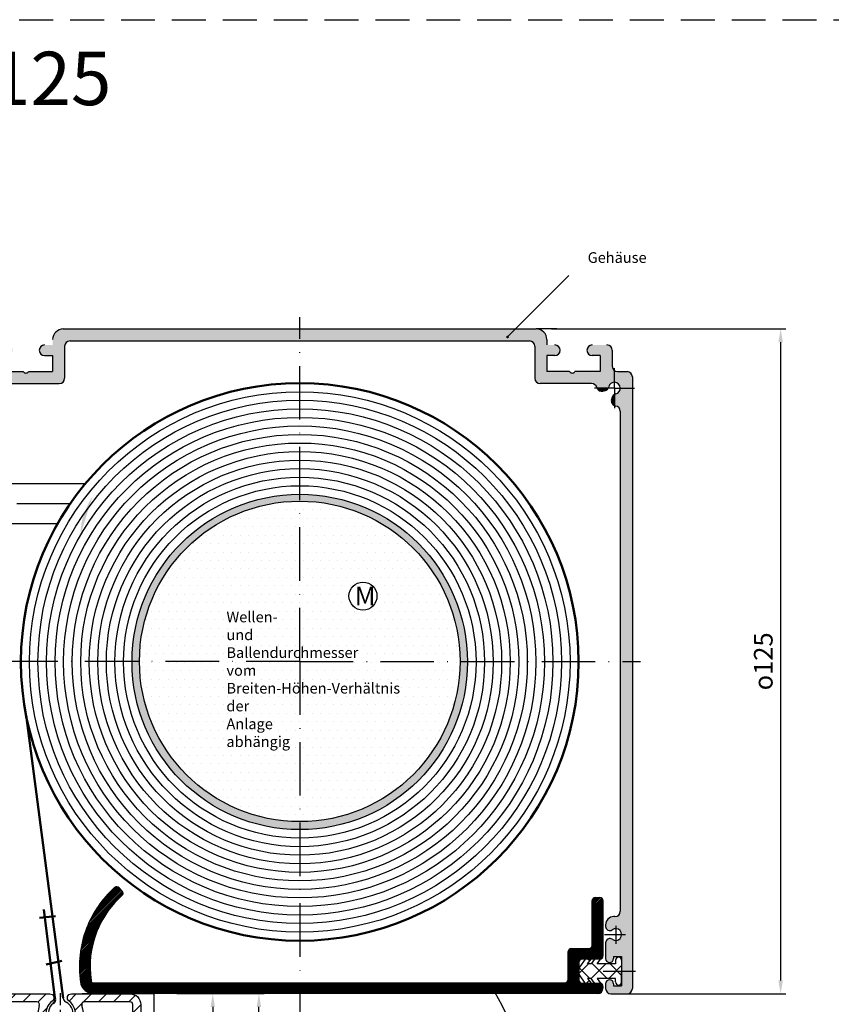
# Model space of a CAD drawing. Units: millimetres. Extents: x 368 to 824, y 663 to 1548.
# Drawn here: x 444 to 596, y 1068 to 1253 of the extents above; entities that cross this region are included whole.
import ezdxf

# ---------------------------------------------------------------- set-up
doc = ezdxf.new("R2010")
doc.units = ezdxf.units.MM
for name, pattern in [('AM_DIN_G_W050x2', [6.875, 4.75, -0.875, 0.375, -0.875]), ('AM_ISO08W050', [18, 12, -1.5, 3, -1.5]), ('GEN3', [6.25, 5, -1.25]), ('GEN7', [15, 10, -2.5, 0, -2.5]), ('GEN7A', [7.5, 5, -1.25, 0, -1.25]), ('HIDDEN', [9.524999999999995, 6.349999999999998, -3.174999999999998])]:
    doc.linetypes.add(name, pattern=pattern)
for name, color, linetype in [('002937-0', 7, 'Continuous'), ('002942-5', 3, 'Continuous'), ('002942-7', 4, 'GEN7'), ('010344-0', 7, 'Continuous'), ('010344-5', 3, 'Continuous'), ('010344-8', 1, 'Continuous'), ('01427J-0', 7, 'Continuous'), ('02616-7', 4, 'GEN7'), ('02937-0', 7, 'Continuous'), ('02943-0', 7, 'Continuous'), ('10146-0', 7, 'Continuous'), ('10147-0', 7, 'Continuous'), ('10147-7', 4, 'GEN7'), ('10147-7A', 4, 'GEN7A'), ('10213-3', 6, 'GEN3'), ('8', 1, 'Continuous')]:
    doc.layers.add(name, color=color, linetype=linetype)
for name, color, linetype, lineweight in [('AM_0', 7, 'Continuous', 50), ('AM_4', 3, 'Continuous', 25), ('AM_5', 3, 'Continuous', 25), ('AM_7', 4, 'AM_ISO08W050', 25), ('AM_8', 1, 'Continuous', 25)]:
    doc.layers.add(name, color=color, linetype=linetype, lineweight=lineweight)
doc.styles.get("Standard").update_dxf_attribs({"font": 'isocp.shx'})
doc.dimstyles.new('AM_DIN$0', dxfattribs={"dimtxt": 3.5, "dimasz": 2.5, "dimexe": 1, "dimexo": 1, "dimgap": 1.5, "dimtad": 1, "dimdsep": 46, "dimtxsty": 'Standard', "dimcen": 0, "dimclrd": 256, "dimclre": 256, "dimclrt": 2, "dimadec": 0, "dimazin": 2, "dimtp": 0.1, "dimtm": 0.1, "dimtfac": 0.71, "dimtdec": 3, "dimtmove": 0, "dimatfit": 3, "dimfxl": 1, "dimlwd": -1, "dimlwe": -1, "dimarcsym": 0})
doc.dimstyles.new('GEN-ISO', dxfattribs={"dimtxt": 3.5, "dimasz": 2.5, "dimexe": 2, "dimexo": 1, "dimgap": 1.5, "dimtad": 1, "dimdsep": 46, "dimtxsty": 'Standard', "dimcen": 2, "dimclrd": 256, "dimclre": 256, "dimclrt": 2, "dimadec": 0, "dimazin": 0, "dimtp": 0.1, "dimtm": 0.1, "dimtfac": 0.71, "dimtmove": 2, "dimatfit": 3, "dimfxl": 1, "dimtolj": 1, "dimarcsym": 0})
pattern_1 = [(0, (-4757.578536490174, -595.0053246309217), (0.79375, 1.587499999999999), [0, -1.587499999999999])]

# ---------------------------------------------------------------- blocks, each defined once
blk = doc.blocks.new('*D44')
at = {"layer": '002942-5', "lineweight": -2, "transparency": 16777216}
for p, q in [((543.3892783658607, 1194.609607616735), (587.3094293184549, 1194.609607616735)), ((586.3094293184549, 1192.109607616735), (586.3094293184549, 1072.609607616735)), ((556.0520700055747, 1070.109607616735), (587.3094293184549, 1070.109607616735))]:
    blk.add_line(p, q, dxfattribs=at)
at = {"layer": '002942-5', "transparency": 16777216}
for points in [[(585.8927626517884, 1192.109607616735), (586.7260959851217, 1192.109607616735), (586.3094293184549, 1194.609607616735)], [(585.8927626517884, 1072.609607616735), (586.7260959851217, 1072.609607616735), (586.3094293184549, 1070.109607616735)]]:
    blk.add_solid(points, dxfattribs=at)
at = {"layer": 'DEFPOINTS', "color": 0, "transparency": 16777216}
for p in [(543.3892783658607, 1194.609607616735), (556.0520700055747, 1070.109607616735), (586.3094293184549, 1070.109607616735)]:
    blk.add_point(p, dxfattribs=at)
at = {"layer": '002942-5', "color": 2, "transparency": 16777216, "insert": (583.059084830266, 1132.359607616735), "char_height": 3.5, "attachment_point": 5, "rotation": 90}
blk.add_mtext('\\A1;{\\Famgdt;o}125', dxfattribs=at)
blk = doc.blocks.new('*D45')
at = {"layer": '002942-5', "lineweight": -2, "transparency": 16777216}
for p, q in [((473.3020700055753, 1070.159434904656), (489.6562058302471, 1070.159434904656)), ((488.6562058302471, 975.1296880133217), (488.6562058302471, 1067.659434904656)), ((469.0520700055745, 972.6296880133217), (489.6562058302471, 972.6296880133217))]:
    blk.add_line(p, q, dxfattribs=at)
at = {"layer": '002942-5', "transparency": 16777216}
for points in [[(488.2395391635803, 1067.659434904656), (489.0728724969138, 1067.659434904656), (488.6562058302471, 1070.159434904656)], [(488.2395391635803, 975.1296880133217), (489.0728724969138, 975.1296880133217), (488.6562058302471, 972.6296880133217)]]:
    blk.add_solid(points, dxfattribs=at)
at = {"layer": 'DEFPOINTS', "color": 0, "transparency": 16777216}
for p in [(473.3020700055753, 1070.159434904656), (488.6562058302471, 1070.159434904656), (469.0520700055745, 972.6296880133217)]:
    blk.add_point(p, dxfattribs=at)
blk = doc.blocks.new('*S323131111110111810109')
at = {"layer": '002942-5'}
h = blk.add_hatch(color=256, dxfattribs=at)
edge = h.paths.add_edge_path(flags=0)
edge.add_arc((348.878199759882, 106.5893477694783), 0.6249999999999908, 0, 360)
for p in [(349.1721942344824, 106.0378115069312), (354.4496647168032, 96.13722970355445)]:
    blk.add_line(p, (350.5245688176442, 103.5007446992145), dxfattribs=at)
blk = doc.blocks.new('*X8')
at = {"color": 0}
for p, q in [((243.3876941557988, 100.2692816436416), (245.1727146418526, 102.0543021296953)), ((245.417598411096, 102.6203592889225), (245.0672060739064, 102.9707516261122)), ((245.7039660667339, 99.33286236111861), (248.4254058353107, 102.0543021296953)), ((248.6836555703278, 99.35430212969086), (245.8103227362203, 102.2276349637983)), ((248.9780970287643, 99.35430212969086), (251.3876509090551, 101.7638560099817)), ((251.3876509090551, 99.90299798442162), (249.2363467637814, 102.0543021296953)), ((245.4309643768696, 99.35430212969086), (243.4366512491262, 101.3486152574343)), ((244.8089563388893, 98.437852633274), (245.3112417416098, 98.9401380359945)), ((246.3474138732865, 98.43785263327403), (246.2915243814535, 98.493742125107)), ((251.0191461472953, 98.1426600547637), (251.34929298398, 98.47280689144851))]:
    blk.add_line(p, q, dxfattribs=at)
blk = doc.blocks.new('*D32')
at = {"layer": 'AM_5', "transparency": 16777216}
for p, q in [((484.8381630481469, 1070.159434904643), (479.0233834191275, 1070.159434904643)), ((480.0233834191275, 1067.659434904643), (480.0233834191275, 1029.640980650139)), ((453.0520700055738, 1027.140980650139), (481.0233834191275, 1027.140980650139))]:
    blk.add_line(p, q, dxfattribs=at)
for points in [[(479.6067167524608, 1067.659434904643), (480.4400500857942, 1067.659434904643), (480.0233834191275, 1070.159434904643)], [(479.6067167524608, 1029.640980650139), (480.4400500857942, 1029.640980650139), (480.0233834191275, 1027.140980650139)]]:
    blk.add_solid(points, dxfattribs=at)
at = {"layer": 'DEFPOINTS', "color": 0, "transparency": 16777216}
for p in [(485.8381630481471, 1070.159434904643), (452.0520700055739, 1027.140980650139), (480.0233834191275, 1027.140980650139)]:
    blk.add_point(p, dxfattribs=at)
at = {"layer": 'AM_5', "color": 2, "transparency": 16777216, "insert": (476.7733834191274, 1048.650207777391), "char_height": 3.5, "attachment_point": 5, "rotation": 90}
blk.add_mtext('ca. 50', dxfattribs=at)
blk = doc.blocks.new('fall')
h = blk.add_hatch()
h.set_pattern_fill('_USER', color=1, scale=2, angle=45, style=0, pattern_type=0)
h.set_pattern_definition([(45, (-576.8219352016195, -255.3542154363268), (-1.414213562373094, 1.414213562373094), [])])
h.paths.add_polyline_path([(12.96066031480768, 24.58211387695789, 0.7342378347435852), (12.53208888623612, 25.94760273194422), (1.532088886236123, 25.94760273194331, 0.4142135623730951), (-0.4679111137638757, 23.9476027319433), (-0.4679111137620568, 1.285575219372702, 0.3639702342661808), (1.184792530903905, -0.684040286651026), (11.73900912916451, -2.545033433167219, 0.0436609429087625), (11.82583321799848, -2.552629556661514), (12.33208888623721, -2.552629556660605, 0.414213562372829), (12.93208888623758, -1.952629556661149), (12.93208888623758, -1.652629556660969, 0.4142135623728287), (12.33208888623721, -1.052629556660604), (11.78208888623703, -1.052629556660575), (11.78208888623703, 0.4473704433393948), (17.28208888623703, 0.4473704433393948), (17.28208888623703, -1.052629556660575), (16.73208888623685, -1.052629556660604, 0.4142135623728287), (16.1320888862374, -1.652629556660514), (16.1320888862374, -1.952629556660241, 0.414213562372829), (16.73208888623685, -2.552629556660605), (17.23834455447559, -2.552629556660605, 0.0436609429087592), (17.32516864330955, -2.545033433167219), (27.87938524156743, -0.6840402866519355, 0.36397023426643), (29.53208888623704, 1.285575219372702), (29.53208888623612, 23.9476027319424, 0.4142135623730951), (27.53208888623613, 25.9476027319424), (16.53208888623612, 25.94760273194422, 0.7342378347434602), (16.10351745766479, 24.58211387695772, -3.186140661634333)])
h.paths.add_polyline_path([(10.53764216767376, 23.77683627686289, 1.427360350481519), (18.52653560479803, 23.77683627686216, -0.5204023242571953), (18.99647051286502, 24.4476027319424), (27.53208888624067, 24.4476027319424, -0.4142135623731699), (28.03208888624067, 23.94760273194228), (28.03208888623885, 16.57532140867713), (28.03208888623704, 1.285575219372702, -0.3639702342659629), (27.61891297506827, 0.7931713428669979), (19.36891297507088, -0.661526247981499, -0.4663076581575581), (18.78208888623703, -0.1691223714724686), (18.78208888623703, 1.447370443339394, 0.4142135623730951), (18.28208888623703, 1.947370443339394), (10.78208888623703, 1.947370443339394, 0.4142135623730951), (10.28208888623703, 1.447370443339394), (10.28208888623703, -0.1691223714724686, -0.466307658155074), (9.69526479740398, -0.6615262479781734), (1.44526479740534, 0.7931713428670549, -0.3639702342659323), (1.032088886238849, 1.285575219372702), (1.032088886236123, 3.575321408676216), (1.032088886234759, 23.94760273194416, -0.4142135623731449), (1.532088886234759, 24.44760273194422), (10.06770725960723, 24.44760273194422, -0.520402324256324)], flags=16)
for p, q in [((10.06770725960723, 24.44760273194422), (1.532088886234759, 24.44760273194422)), ((27.53208888624067, 24.4476027319424), (18.99647051286502, 24.4476027319424)), ((1.032088886234759, 23.94760273194416), (1.032088886238511, 1.2855752193731)), ((28.03208888623885, 16.57532140867713), (28.03208888624067, 23.94760273194228)), ((1.032088886234304, 20.14271661761902), (1.03208888623703, 16.57532140867622)), ((28.03208888623704, 1.285575219372702), (28.03208888623885, 16.57532140867713)), ((1.032088886236123, 3.575321408676216), (1.032088886238849, 1.285575219372702)), ((10.78208888623703, 1.947370443339394), (18.28208888623703, 1.947370443339394)), ((1.445264797405798, 0.7931713428669979), (3.032088886236123, 0.513371442367287)), ((1.44526479740534, 0.7931713428670549), (9.69526479740398, -0.6615262479781734)), ((10.28208888623703, -0.1691223714724686), (10.28208888623703, 1.447370443339394)), ((18.78208888623703, 1.447370443339394), (18.78208888623703, -0.1691223714724686)), ((19.36891297507088, -0.661526247981499), (27.61891297506827, 0.7931713428669979)), ((19.36891297507009, -0.6615262479781734), (25.03208888623794, 0.3370444616593602))]:
    blk.add_line(p, q)
blk.add_lwpolyline([(27.87938524156743, -0.6840402866519355), (17.32516864330955, -2.545033433167219, -0.0436609429087592), (17.23834455447559, -2.552629556660605), (16.73208888623685, -2.552629556660605, -0.4142135623728287), (16.1320888862374, -1.952629556660241), (16.1320888862374, -1.652629556660514, -0.4142135623728287), (16.73208888623685, -1.052629556660604), (17.28208888623703, -1.052629556660604), (17.28208888623703, 0.4473704433393948), (11.78208888623703, 0.4473704433393948), (11.78208888623703, -1.052629556660604), (12.33208888623721, -1.052629556660604, -0.4142135623728287), (12.93208888623758, -1.652629556660969), (12.93208888623758, -1.952629556661149, -0.4142135623728287), (12.33208888623721, -2.552629556660605), (11.82583321799848, -2.552629556661514, -0.0436609429087625), (11.73900912916451, -2.545033433167219), (1.184792530903905, -0.684040286651026, -0.3639702342661808), (-0.4679111137620568, 1.285575219372702), (-0.4679111137638757, 23.9476027319433, -0.4142135623730951), (1.532088886236123, 25.94760273194331), (12.53208888623612, 25.94760273194422, -0.7342378347435852), (12.96066031480768, 24.58211387695789, 3.186140661634615), (16.10351745766456, 24.58211387695789, -0.7342378347432984), (16.53208888623612, 25.94760273194422), (27.53208888623613, 25.9476027319424, -0.4142135623730951), (29.53208888623612, 23.9476027319424), (29.53208888623704, 1.285575219372702, -0.36397023426643)], format="xyb", close=True)
for centre, radius, start, end in [((1.532088886234759, 23.94760273194421), 0.5, 90, 180.0000000000098), ((10.06770725960723, 23.94760273194387), 0.5000000000004265, 340.0297052151736, 90), ((18.99647051286376, 23.94760273194286), 0.4999999999995455, 89.9999999998567, 199.9702947846784), ((27.53208888624067, 23.9476027319424), 0.5, 359.9999999999853, 90), ((14.53208888623578, 22.32532140867565), 4.249999999999879, 160.0297052151721, 19.97029478483774), ((10.78208888623703, 1.447370443339394), 0.5, 90, 180), ((18.28208888623703, 1.447370443339394), 0.5, 0, 90), ((1.53208888623885, 1.285575219373157), 0.5, 180.0000000000521, 260.0000000000477), ((27.5320888862359, 1.285575219374464), 0.5000000000011525, 279.9999999998462, 359.9999999997982), ((9.782088886237373, -0.1691223714724686), 0.4999999999995949, 260.0000000000017, 0), ((19.28208888623669, -0.1691223714724686), 0.4999999999996592, 180, 279.9999999999983)]:
    blk.add_arc(centre, radius, start, end)

msp = doc.modelspace()

# ---------------------------------------------------------------- hatches: boundary and pattern name
at = {"layer": '010344-8'}
h = msp.add_hatch(dxfattribs=at)
h.set_pattern_fill('_U', color=256, scale=0.2, angle=45, style=0, pattern_type=0)
h.set_pattern_definition([(45, (-4797.272060139827, -598.0955564927747), (-0.1414213562373095, 0.1414213562373095), [])])
edge = h.paths.add_edge_path()
edge.add_line((549.1520700055763, 1076.609607616739), (552.4520700055721, 1076.609607616739))
edge.add_arc((552.4520700055721, 1077.209607616739), 0.6000000000001366, 270, 359.9885265638117)
edge.add_line((553.0520699935424, 1077.209487467198), (553.0541425506256, 1087.559434904648))
edge.add_arc((552.4541425506254, 1087.559434904648), 0.6000000000003638, 4.34252e-11, 90)
edge.add_line((552.4541425506254, 1088.159434904648), (551.6541425506233, 1088.159434904648))
edge.add_arc((551.6541425506233, 1087.559434904648), 0.5999999999994543, 90, 179.9857783787029)
edge.add_line((551.0541425691065, 1087.559583833117), (551.0520700055698, 1079.209607616743))
edge.add_arc((550.4520700055693, 1079.209607616743), 0.6000000000003638, 270, 359.9999999999783, ccw=False)
edge.add_line((550.4520700055693, 1078.609607616742), (547.152070005569, 1078.609607616742))
edge.add_arc((547.152070005569, 1078.009607616742), 0.6000000000003638, 90, 179.9999999999565)
edge.add_line((546.552070005569, 1078.009607616742), (546.5520700055698, 1072.759434904645))
edge.add_arc((545.9520700055695, 1072.759434904645), 0.6000000000003638, -90, 0, ccw=False)
edge.add_line((545.9520700055695, 1072.159434904645), (457.7336344749341, 1072.159434904645))
edge.add_arc((457.7336344749348, 1072.659434904645), 0.5000000000004547, 188.2132107017872, 269.9999999998958, ccw=False)
edge.add_arc((475.0541425506254, 1075.159434904648), 18.00000000000304, 131.7976732244081, 188.2132107017445, ccw=False)
edge.add_arc((462.723851924665, 1088.951241641963), 0.499999999999999, 311.7976732244244, 401.4096221092795)
edge.add_line((463.0988519246648, 1089.281960555847), (462.5041425506217, 1089.956297601307))
edge.add_arc((462.0541425506218, 1089.559434904647), 0.6000000000002444, 41.40962210932356, 132.0750220509148)
edge.add_arc((475.0541425506254, 1075.159434904648), 20.00000000000291, 132.0750220508555, 188.2132107017476)
edge.add_arc((457.7336344749348, 1072.659434904645), 2.500000000000627, 188.2132107017526, 269.9999999999791)
edge.add_line((457.733634474934, 1070.159434904645), (552.0541425506256, 1070.159434904645))
edge.add_arc((552.0541425506256, 1071.159434904646), 1, 270, 360)
edge.add_line((553.0541425506256, 1071.159434904646), (553.0520700055725, 1071.509607616735))
edge.add_arc((552.4520700055721, 1071.509607616735), 0.6000000000003638, 4.34252e-11, 90)
edge.add_line((552.4520700055721, 1072.109607616735), (549.152070005573, 1072.109607616735))
edge.add_arc((549.152070005573, 1072.709607616735), 0.6000000000003638, 180.0000000000217, 270, ccw=False)
edge.add_line((548.5520700055725, 1072.709607616735), (548.5520700055725, 1076.009607616739))
edge.add_arc((549.152070005573, 1076.009607616738), 0.6000000000003638, 89.99999999965257, 179.9999999999566, ccw=False)
at = {"layer": 'AM_5'}
h = msp.add_hatch(color=256, dxfattribs=at)
edge = h.paths.add_edge_path(flags=0)
edge.add_arc((535.1941136258484, 1193.09962491574), 0.2678571428571421, 0, 360)
at = {"layer": 'AM_8'}
h = msp.add_hatch(color=256, dxfattribs=at)
edge = h.paths.add_edge_path()
edge.add_line((464.0520700055743, 1194.609607616735), (452.0520700055745, 1194.609607616735))
edge.add_arc((452.0520700055745, 1192.609607616735), 2, 90, 180)
edge.add_line((450.0520700055743, 1192.609607616735), (450.0520700055743, 1191.609607616735))
edge.add_line((450.0520700055743, 1191.609607616735), (448.5520700055745, 1191.609607616735))
edge.add_arc((448.5520700055745, 1190.609607616734), 1, 90, 270)
edge.add_line((448.5520700055745, 1189.609607616735), (450.0520700055743, 1189.609607616735))
edge.add_line((450.0520700055743, 1189.609607616735), (450.0520700055743, 1186.609607616735))
edge.add_line((450.0520700055743, 1186.609607616735), (445.5520700055743, 1186.609607616735))
edge.add_arc((445.0520700055744, 1186.941270095771), 0.5999999999998754, 269.99999999998374, 326.44269023806777, ccw=False)
edge.add_line((445.0520700055744, 1186.341270095772), (445.0520700055744, 1184.359607616735))
edge.add_line((445.0520700055744, 1184.359607616735), (451.3020700055744, 1184.359607616735))
edge.add_arc((451.3020700055744, 1185.359607616734), 1, 270, 360)
edge.add_line((452.3020700055743, 1185.359607616734), (452.3020700055753, 1191.359607616734))
edge.add_arc((453.3020700055751, 1191.359607616734), 0.9999999999998864, 89.99999999999352, 179.9999999999935, ccw=False)
edge.add_line((453.3020700055751, 1192.359607616735), (464.0520700055743, 1192.359607616735))
edge.add_line((464.0520700055743, 1192.359607616735), (464.0520700055743, 1194.609607616735))
msp.add_hatch(color=256, dxfattribs=at).paths.add_polyline_path([(496.3020700055745, 1194.609607616735), (464.0520700055743, 1194.609607616735), (464.0520700055743, 1192.359607616735), (496.3020700055745, 1192.359607616735)])
h = msp.add_hatch(color=256, dxfattribs=at)
edge = h.paths.add_edge_path()
edge.add_line((540.3020700055743, 1191.359607616734), (540.3020700055743, 1185.359607616736))
edge.add_arc((541.3020700055745, 1185.359607616736), 1, 180, 270)
edge.add_line((541.3020700055745, 1184.359607616735), (544.8020700065221, 1184.359607616735))
edge.add_line((544.8020700065221, 1184.359607616735), (544.8020700065221, 1186.609607616735))
edge.add_line((544.8020700065221, 1186.609607616735), (542.5520700055747, 1186.609607616735))
edge.add_line((542.5520700055743, 1186.609607616735), (542.5520700055743, 1189.609607616735))
edge.add_line((542.5520700055743, 1189.609607616735), (544.0520700055743, 1189.609607616735))
edge.add_arc((544.0520700055743, 1190.609607616734), 1, 270, 302.3942656770961)
edge.add_arc((547.5520700055799, 1185.618478855529), 5.097287143309615, 124.5209974757837, 125.5586733313001, ccw=False)
edge.add_arc((544.0520700055743, 1190.609607616734), 0.9999999999999971, 307.6854051299887, 450)
edge.add_line((544.0520700055743, 1191.609607616735), (542.5520700055743, 1191.609607616735))
edge.add_line((542.5520700055743, 1191.609607616735), (542.5520700055754, 1192.609607616735))
edge.add_arc((540.552070005575, 1192.609607616735), 2, 0, 90)
edge.add_line((540.552070005575, 1194.609607616735), (496.3020700055745, 1194.609607616735))
edge.add_line((496.3020700055745, 1194.609607616735), (496.3020700055745, 1192.359607616735))
edge.add_line((496.3020700055745, 1192.359607616735), (539.3020700055743, 1192.359607616735))
edge.add_arc((539.3020700055743, 1191.359607616734), 0.9999999999998864, 6.480149750132114e-12, 90.00000000000648, ccw=False)
h = msp.add_hatch(color=256, dxfattribs=at)
edge = h.paths.add_edge_path()
edge.add_line((438.5717340033424, 1183.509607616735), (440.6661226446212, 1183.509607616735))
edge.add_arc((439.752070005575, 1183.915203194932), 1.000000000000001, 336.0715454818191, 343.8711862478577)
edge.add_arc((441.6733491506989, 1183.359607616736), 0.999999999999868, 90.00000000001302, 163.8711862478844, ccw=False)
edge.add_line((441.6733491506986, 1184.359607616735), (445.0520700055744, 1184.359607616735))
edge.add_line((445.0520700055744, 1184.359607616735), (445.0520700055744, 1186.341270095772))
edge.add_arc((445.0520700055744, 1186.941270095771), 0.6000000000001648, 213.5573097619391, 269.9999999999946, ccw=False)
edge.add_line((444.5520700055745, 1186.609607616735), (440.0520700055745, 1186.609607616735))
edge.add_line((440.0520700055745, 1186.609607616735), (440.0520700055745, 1189.609607616735))
edge.add_line((440.0520700055745, 1189.609607616735), (441.5520700055743, 1189.609607616735))
edge.add_arc((441.5520700055743, 1190.609607616734), 1, 270, 450)
edge.add_line((441.5520700055743, 1191.609607616735), (438.8020700055744, 1191.609607616735))
edge.add_arc((438.8020700055744, 1190.609607616734), 1, 90, 180)
edge.add_line((437.8020700055745, 1190.609607616734), (437.8020700055745, 1187.609607616735))
edge.add_arc((436.8020700055743, 1187.609607616735), 1, 306.8698976458701, 359.999999999987, ccw=False)
edge.add_line((437.4020700055746, 1186.809607616736), (437.4020700055746, 1184.609607616735))
edge.add_arc((437.4020700055746, 1183.509607616735), 1.099999999999994, 13.436890148843304, 90.00000000000301, ccw=False)
edge.add_arc((439.4445855813268, 1183.997593398097), 1.000000000000271, 193.4368901489481, 209.2082785886658)
h = msp.add_hatch(color=256, dxfattribs=at)
edge = h.paths.add_edge_path()
edge.add_line((549.802070006522, 1186.609607616735), (549.802070006522, 1184.359607616735))
edge.add_line((549.802070006522, 1184.359607616735), (550.9307908604511, 1184.359607616735))
edge.add_arc((550.9307908604511, 1183.359607616734), 1, 16.128813752124188, 90.00000000000318, ccw=False)
edge.add_arc((552.852070005574, 1183.915203194936), 1.000000000000287, 196.128813752363, 203.9284545184105)
edge.add_line((551.9380173665296, 1183.509607616735), (554.0324060078074, 1183.509607616735))
edge.add_arc((553.1595544298218, 1183.997593398095), 1.000000000000009, 330.7917214114342, 346.5631098511555)
edge.add_arc((555.2020700055747, 1183.509607616735), 1.100000000000205, 89.99999999998232, 166.5631098511386, ccw=False)
edge.add_line((555.2020700055749, 1184.609607616735), (555.2020700055749, 1186.809607616735))
edge.add_arc((555.8020700055744, 1187.609607616735), 1, 180, 233.13010235419512, ccw=False)
edge.add_line((554.8020700055741, 1187.609607616735), (554.8020700055741, 1190.609607616734))
edge.add_arc((553.8020700055745, 1190.609607616734), 1, 0, 90)
edge.add_line((553.8020700055745, 1191.609607616735), (551.0520700055743, 1191.609607616735))
edge.add_arc((551.0520700055743, 1190.609607616734), 1, 90, 232.3145948634591)
edge.add_arc((547.5520700055795, 1185.618478855529), 5.097287143309532, 54.44132666748112, 55.47900252559998, ccw=False)
edge.add_arc((551.0520700055743, 1190.609607616734), 0.9999999999999948, 237.6057343296306, 270)
edge.add_line((551.0520700055743, 1189.609607616735), (552.5520700055743, 1189.609607616735))
edge.add_line((552.5520700055743, 1189.609607616735), (552.5520700055743, 1186.609607616735))
edge.add_line((552.5520700055743, 1186.609607616735), (549.802070006522, 1186.609607616735))
h = msp.add_hatch(color=256, dxfattribs=at)
edge = h.paths.add_edge_path()
edge.add_line((549.802070006522, 1186.609607616735), (547.8020700058115, 1186.609607616735))
edge.add_arc((547.3020700055744, 1186.941270095413), 0.599999999999986, 213.5573097619233, 326.44269027901055, ccw=False)
edge.add_line((546.8020700055745, 1186.609607616379), (544.8020700065221, 1186.609607616735))
edge.add_line((544.8020700065221, 1186.609607616735), (544.8020700065221, 1184.359607616735))
edge.add_line((544.8020700065221, 1184.359607616735), (549.802070006522, 1184.359607616735))
edge.add_line((549.802070006522, 1184.359607616735), (549.802070006522, 1186.609607616735))
h = msp.add_hatch(color=256, dxfattribs=at)
edge = h.paths.add_edge_path()
edge.add_line((558.5520700055743, 1183.509607616735), (558.5520700055743, 1185.609607616735))
edge.add_arc((557.5520700055744, 1185.609607616735), 1, 0, 90)
edge.add_line((557.5520700055744, 1186.609607616735), (555.8020700055744, 1186.609607616735))
edge.add_arc((555.8020700055748, 1187.609607616735), 1.000000000000113, 233.1301023541755, 269.99999999998045, ccw=False)
edge.add_line((555.2020700055749, 1186.809607616735), (555.2020700055749, 1184.609607616735))
edge.add_arc((555.2020700055749, 1183.509607616735), 1.099999999999994, 0, 90, ccw=False)
edge.add_line((556.3020700055748, 1183.509607616735), (558.5520700055743, 1183.509607616735))
h = msp.add_hatch(color=256, dxfattribs=at)
edge = h.paths.add_edge_path()
edge.add_arc((436.9964744273781, 1181.159607616736), 0.9999999999999662, 278.7890975085474, 293.9284545181479)
edge.add_line((437.4020700055746, 1180.245554977689), (437.4020700055746, 1182.339943618967))
edge.add_arc((436.9140842242152, 1181.467092040982), 1.000000000000005, 60.79172141140786, 76.56310985113025)
edge.add_arc((437.402070005575, 1183.509607616734), 1.10000000000054, 179.9999999999675, 256.56310985112907, ccw=False)
edge.add_line((436.3020700055746, 1183.509607616735), (434.0520700081553, 1183.509607616735))
edge.add_line((434.0520700081553, 1183.509607616735), (434.0520700081552, 1132.359607616735))
edge.add_line((434.0520700081552, 1132.359607616735), (436.3020700055748, 1132.359607616735))
edge.add_line((436.3020700055748, 1132.359607616735), (436.3020700055743, 1179.183092667997))
edge.add_arc((437.3020700055745, 1179.183092667997), 1, 98.78909750856019, 180, ccw=False)
edge = h.paths.add_edge_path()
edge.add_arc((468.2194977633638, 1155.902669329484), 12.963, 145.5693472714346, 179.0463597224078)
h = msp.add_hatch(color=256, dxfattribs=at)
edge = h.paths.add_edge_path()
edge.add_line((553.110889050678, 1182.949277368643), (553.4183734749245, 1183.031667571806))
edge.add_arc((553.1595544298218, 1183.997593398095), 1.000000000000001, 284.9999999999944, 330.791721411437)
edge.add_line((554.0324060078074, 1183.509607616735), (551.9380173665296, 1183.509607616735))
edge.add_arc((552.8520700055755, 1183.915203194932), 0.9999999999999792, 203.9284545181618, 284.9999999999944)
h = msp.add_hatch(color=256, dxfattribs=at)
edge = h.paths.add_edge_path()
edge.add_arc((555.6900557869335, 1181.467092040982), 1.000000000000007, 119.2082785885323, 165.0000000000055)
edge.add_line((554.7241299606443, 1181.725911086084), (554.6417397574826, 1181.418426661839))
edge.add_arc((555.6076655837718, 1181.159607616735), 1.000000000000001, 165.0000000000055, 246.0715454818389)
edge.add_line((555.2020700055749, 1180.245554977689), (555.2020700055749, 1182.339943618967))
h = msp.add_hatch(color=256, dxfattribs=at)
edge = h.paths.add_edge_path()
edge.add_line((558.5520700055743, 1132.359607616735), (558.5520700055743, 1183.509607616735))
edge.add_line((558.5520700055743, 1183.509607616735), (556.3020700055748, 1183.509607616735))
edge.add_arc((555.2020700055749, 1183.509607616735), 1.099999999999965, -76.56310985118608, 0, ccw=False)
edge.add_arc((555.6900557869361, 1181.467092040983), 1.000000000000405, 103.4368901490082, 119.208278588699)
edge.add_line((555.2020700055749, 1182.339943618967), (555.2020700055749, 1180.245554977689))
edge.add_arc((555.6076655837718, 1181.159607616735), 1.000000000000005, 246.0715454818389, 261.2109024914398)
edge.add_arc((555.3020700055744, 1179.183092667997), 1.000000000000035, -3.183231456205249e-12, 81.21090249138422, ccw=False)
edge.add_line((556.3020700055743, 1179.183092667997), (556.3020700055747, 1132.359607616735))
edge.add_line((556.3020700055748, 1132.359607616735), (558.5520700055743, 1132.359607616735))
h = msp.add_hatch(color=256, dxfattribs=at)
edge = h.paths.add_edge_path()
edge.add_arc((496.3020700055745, 1132.250352500207), 31.39074488347171, 90, 270)
edge.add_line((496.3020700055745, 1100.859607616735), (496.3020700055745, 1102.359607616735))
edge.add_arc((496.3020700055745, 1132.359607616735), 30, 90, 270, ccw=False)
edge.add_line((496.3020700055745, 1162.359607616735), (496.3020700055745, 1163.641097383679))
h = msp.add_hatch(color=256, dxfattribs=at)
edge = h.paths.add_edge_path()
edge.add_arc((496.3020700055745, 1132.250352500207), 31.39074488347171, 270, 450)
edge.add_line((496.3020700055745, 1163.641097383679), (496.3020700055745, 1162.359607616735))
edge.add_arc((496.3020700055745, 1132.359607616735), 30, -90, 90, ccw=False)
edge.add_line((496.3020700055745, 1102.359607616735), (496.3020700055745, 1100.859607616735))
h = msp.add_hatch(dxfattribs=at)
h.set_pattern_fill('DOTS', color=256, style=0)
h.set_pattern_definition(pattern_1)
edge = h.paths.add_edge_path()
edge.add_arc((496.3020700055745, 1132.359607616735), 30, 90, 180)
edge.add_line((466.3020700055745, 1132.359607616735), (496.3020700055745, 1132.359607616735))
edge.add_line((496.3020700055745, 1132.359607616735), (496.3020700055745, 1162.359607616735))
h = msp.add_hatch(dxfattribs=at)
h.set_pattern_fill('DOTS', color=256, style=0)
h.set_pattern_definition(pattern_1)
edge = h.paths.add_edge_path()
edge.add_arc((508.1311458772293, 1144.579599052717), 2.620050938115126, 0, 360)
edge = h.paths.add_edge_path()
edge.add_line((496.3020700055745, 1162.359607616735), (496.3020700055745, 1102.359607616735))
edge.add_arc((496.3020700055745, 1132.359607616735), 30, 270, 450)
h = msp.add_hatch(dxfattribs=at)
h.set_pattern_fill('DOTS', color=256, style=0)
h.set_pattern_definition(pattern_1)
edge = h.paths.add_edge_path()
edge.add_arc((496.3020700055742, 1132.359607616735), 29.9999999999999, 179.9999999999998, 270.0000000000002, ccw=False)
edge.add_line((466.3020700055745, 1132.359607616735), (496.3020700055745, 1132.359607616735))
edge.add_line((496.3020700055745, 1132.359607616735), (496.3020700055745, 1102.359607616735))
h.paths.add_polyline_path([(494.4390575757839, 1111.003411083308), (493.4976661469315, 1111.027225724466), (493.5786570027811, 1111.229594309441), (494.0772272629091, 1111.380913915113)], flags=16)
h = msp.add_hatch(color=256, dxfattribs=at)
edge = h.paths.add_edge_path()
edge.add_line((553.9874881539831, 1080.36403089047), (553.9270700055745, 1080.329148456222))
edge.add_arc((554.3020700055743, 1079.679629403383), 0.7500000000000654, 120.0000000000021, 180.0000000000108)
edge.add_line((553.5520700055744, 1079.679629403383), (553.5520700055744, 1076.709607616735))
edge.add_arc((554.3020700055743, 1076.709607616735), 0.75, 180, 360)
edge.add_line((555.0520700055743, 1076.709607616735), (555.0520700055743, 1077.109607616735))
edge.add_line((555.0520700055743, 1077.109607616735), (556.5520700055743, 1077.109607616735))
edge.add_line((556.5520700055743, 1077.109607616735), (556.5520700055743, 1074.359607616734))
edge.add_line((556.5520700055743, 1074.359607616734), (558.5520700055743, 1074.359607616734))
edge.add_line((558.5520700055743, 1074.359607616734), (558.5520700055743, 1132.359607616735))
edge.add_line((558.5520700055743, 1132.359607616735), (556.3020700055743, 1132.359607616735))
edge.add_line((556.3020700055743, 1132.359607616735), (556.3020700055753, 1085.559607616735))
edge.add_arc((555.3020700055748, 1085.559607616735), 1, -90, 0, ccw=False)
edge.add_line((555.3020700055748, 1084.559607616735), (555.0520700055754, 1084.559607616735))
edge.add_arc((555.0520700055754, 1083.059607616735), 1.5, 90, 180)
edge.add_line((553.5520700055748, 1083.059607616735), (553.5520700055748, 1082.739585830089))
edge.add_arc((554.302070005575, 1082.739585830089), 0.75, 180, 240)
edge.add_line((553.927070005575, 1082.090066777249), (553.9874881539831, 1082.055184343003))
edge.add_arc((554.3624881539831, 1082.70470339584), 0.7500000000001033, 240.0000000000146, 306.0834655781928)
edge.add_arc((555.452070005575, 1081.209607616738), 1.100000000002159, -126.08346557810302, 126.08346557830811, ccw=False)
edge.add_arc((554.3624881539869, 1079.714511837631), 0.7500000000021491, 53.91653442200911, 120.0000000002551)
h = msp.add_hatch(color=256, dxfattribs=at)
edge = h.paths.add_edge_path()
edge.add_line((558.5520700055743, 1071.109607616735), (558.5520700055743, 1074.359607616734))
edge.add_line((558.5520700055743, 1074.359607616734), (556.5520700055743, 1074.359607616734))
edge.add_line((556.5520700055743, 1074.359607616734), (556.5520700055743, 1071.609607616735))
edge.add_line((556.5520700055743, 1071.609607616735), (555.0520700055743, 1071.609607616735))
edge.add_line((555.0520700055743, 1071.609607616735), (555.0520700055743, 1072.009607616736))
edge.add_arc((554.3020700055743, 1072.009607616736), 0.75, 0, 180)
edge.add_line((553.5520700055744, 1072.009607616736), (553.5520700055744, 1071.109607616735))
edge.add_arc((554.5520700055748, 1071.109607616737), 1.000000000000454, 180.000000000026, 270.000000000026)
edge.add_line((554.5520700055753, 1070.109607616735), (557.5520700055744, 1070.109607616735))
edge.add_arc((557.5520700055744, 1071.109607616735), 1, 270, 360)

# ---------------------------------------------------------------- linework, layer by layer
at = {"linetype": 'HIDDEN'}
msp.add_line((367.5972666542294, 1252.505251451129), (823.9810380089, 1252.505251451129), dxfattribs=at)
for p, q in [((453.3020700055751, 1192.359607616735), (494.0667722555748, 1192.359607616735)), ((483.8020700055745, 1192.359607616735), (539.3020700055743, 1192.359607616735)), ((556.3020700055743, 1179.183092667997), (556.3020700055753, 1085.559607616735)), ((456.1812788198868, 1165.629926585658), (439.3020700055747, 1165.629926585658)), ((450.9796528519435, 1158.129926585649), (439.3020700055755, 1158.129926585651)), ((462.5041425506217, 1089.956297601307), (463.0988519246648, 1089.281960555847)), ((551.6541425506233, 1088.159434904648), (552.4541425506254, 1088.159434904648)), ((551.0520700055698, 1079.209607616743), (551.0541425691065, 1087.559583833117)), ((553.0541425506256, 1087.559434904648), (553.0520699935424, 1077.209487467198)), ((547.152070005569, 1078.609607616742), (550.4520700055693, 1078.609607616742)), ((546.5520700055698, 1072.759434904645), (546.552070005569, 1078.009607616742)), ((548.5520700055725, 1076.009607616739), (548.5520700055725, 1072.709607616735)), ((549.7286677335563, 1076.626057113152), (548.6424939834282, 1075.074840236932)), ((552.4520700055721, 1076.609607616739), (549.1520700055763, 1076.609607616739)), ((550.1856600176673, 1075.709607616735), (550.8273648634472, 1076.626057113152)), ((550.8533728756815, 1075.709607616735), (550.1856600176673, 1075.709607616735)), ((551.4950777214611, 1076.626057113152), (550.8533728756815, 1075.709607616735)), ((551.9520700055721, 1075.709607616735), (552.5937748513521, 1076.626057113152)), ((555.402070005573, 1075.709607616735), (551.9520700055721, 1075.709607616735)), ((555.402070005573, 1076.384607616735), (555.402070005573, 1075.709607616735)), ((556.5520700055743, 1076.384607616735), (556.5520700055743, 1074.359607616734)), ((556.5520700055743, 1076.084607616735), (556.5520700055743, 1074.359607616734)), ((548.5520700055725, 1073.931163214711), (548.5520700055725, 1074.788052018756)), ((549.7171496721623, 1072.109607616735), (548.6424939834282, 1073.644374996536)), ((550.1856600176673, 1073.009607616731), (550.8158468020524, 1072.109607616735)), ((550.8533728756815, 1073.009607616731), (550.1856600176673, 1073.009607616731)), ((551.4835596600662, 1072.109607616735), (550.8533728756815, 1073.009607616731)), ((551.9520700055721, 1073.009607616731), (552.5937748513521, 1072.093158120314)), ((555.402070005573, 1073.009607616731), (551.9520700055721, 1073.009607616731)), ((555.402070005573, 1072.334607616731), (555.402070005573, 1073.009607616731)), ((556.5520700055743, 1072.334607616731), (556.5520700055743, 1074.359607616734)), ((556.5520700055743, 1072.634607616731), (556.5520700055743, 1074.359607616734)), ((457.733634474934, 1072.159434904645), (475.3020700055745, 1072.159434904645)), ((475.3020700055745, 1072.159434904645), (509.3020700055733, 1072.159434904645)), ((509.3020700055737, 1072.159434904645), (517.3020700055741, 1072.159434904645)), ((517.3020700055741, 1072.159434904645), (545.9520700055695, 1072.159434904645)), ((549.152070005573, 1072.109607616735), (552.4520700055721, 1072.109607616735)), ((552.5937748513521, 1072.093158120314), (552.5916006823883, 1072.093158120314)), ((553.0520700055725, 1071.509607616735), (553.0541425506256, 1071.159434904646)), ((455.6088140706359, 1070.109607616735), (459.0520700055751, 1070.109607616735)), ((469.0520700055745, 1070.109607616735), (455.6088140706359, 1070.109607616735)), ((552.0541425506256, 1070.159434904645), (457.733634474934, 1070.159434904645))]:
    msp.add_line(p, q)
for centre, radius in [((496.3020700055745, 1132.250352500207), 31.39074488347171), ((496.3020700055745, 1132.359607616735), 30)]:
    msp.add_circle(centre, radius)
for centre, radius, start, end in [((475.0541425506254, 1075.159434904648), 20.00000000000296, 132.0750220508519, 158.8992736330827), ((462.0541425506218, 1089.559434904647), 0.6000000000012454, 41.40962210932978, 132.0750220509119), ((475.0541425506254, 1075.159434904648), 18.00000000000299, 131.7976732244152, 156.4212216834806), ((462.723851924665, 1088.951241641963), 0.5000000000000667, 311.7976732244244, 41.40962210927893), ((551.6541425506233, 1087.559434904648), 0.5999999999997772, 90, 179.9857783787073), ((552.4541425506254, 1087.559434904648), 0.6000000000001366, 2.60551e-11, 90), ((475.0541425506254, 1075.159434904648), 20.00000000000296, 158.8992736330827, 188.2132107017495), ((475.0541425506254, 1075.159434904648), 18.00000000000299, 156.4212216834806, 158.8992736330682), ((475.0541425506254, 1075.159434904648), 18.00000000000299, 158.8992736330682, 188.2132107017495), ((547.152070005569, 1078.009607616742), 0.6000000000003638, 90, 179.9999999999739), ((550.4520700055693, 1079.209607616743), 0.6000000000003638, 270, 359.999999999974), ((552.4520700055721, 1077.209607616739), 0.6000000000004047, 270, 359.9885265638073), ((555.9770700055728, 1076.384607616735), 0.575, 90, 180), ((555.9770700055745, 1076.384607616735), 0.575, 0, 90), ((549.152070005573, 1076.009607616739), 0.6000000000001366, 89.99999999963522, 179.9999999999739), ((549.0520700055725, 1074.788052018756), 0.5, 144.9999999999954, 180), ((549.0520700055725, 1073.931163214711), 0.5, 180, 215.0000000000046), ((457.7336344749348, 1072.659434904644), 2.499999999999772, 188.2132107017362, 255.3670526511487), ((457.7336344749348, 1072.659434904645), 0.5000000000008396, 188.2132107017362, 248.5661909279131), ((457.7336344749348, 1072.659434904645), 0.5000000000008396, 248.5661909279131, 269.9999999998958), ((545.9520700055695, 1072.759434904645), 0.6000000000001366, 270, 0), ((549.152070005573, 1072.709607616735), 0.6000000000003638, 180.000000000026, 270), ((552.0541425506256, 1071.159434904646), 1, 270, 0), ((552.4520700055721, 1071.509607616735), 0.6000000000001366, 2.60551e-11, 90), ((555.9770700055728, 1072.334607616731), 0.575, 180, 270), ((555.9770700055745, 1072.334607616731), 0.575, 270, 0), ((453.0098837409419, 1069.44786325709), 1, 187.4558493722354, 243.7836589198393), ((457.7336344749348, 1072.659434904644), 2.499999999999772, 255.3670526511566, 256.0884395134282), ((457.7336344749348, 1072.659434904644), 2.499999999999772, 256.0884395134282, 270), ((451.5520700055735, 1066.487326293465), 2.300000000000018, 128.4785441730431, 63.78365891983932)]:
    msp.add_arc(centre, radius, start, end)
at = {"layer": '002942-5'}
msp.add_line((544.4432127924044, 1194.609607616735), (540.552070005575, 1194.609607616735), dxfattribs=at)
at = {"layer": '002942-7'}
for q in [(496.3020700055745, 1196.791600293847), (432.5545160240801, 1132.359607616735), (496.3020700055745, 1068.576258877288), (560.0496239870683, 1132.359607616735)]:
    msp.add_line((496.3020700055745, 1132.359607616735), q, dxfattribs=at)
at = {"layer": '010344-0'}
msp.add_line((552.5916006823883, 1072.093158120314), (552.4972223976584, 1072.093158120314), dxfattribs=at)
at = {"layer": '010344-5'}
msp.add_line((556.3020700055743, 1144.859607616734), (556.3020700055743, 1119.859607616735), dxfattribs=at)
at = {"layer": '01427J-0'}
msp.add_line((469.0520700055745, 1020.186049126854), (469.0520700055745, 1070.109607616735), dxfattribs=at)
at = {"layer": '02616-7'}
msp.add_line((453.3332130902817, 1161.873842957692), (376.6870588739954, 1161.873842957692), dxfattribs=at)
at = {"layer": '02937-0'}
msp.add_circle((508.1311458772293, 1144.579599052717), 2.620050938115126, dxfattribs=at)
at = {"layer": '02943-0'}
for p in [(556.3020700055743, 1144.859607616734), (556.3020700055743, 1130.124309866735)]:
    msp.add_line(p, (556.3020700055743, 1119.859607616735), dxfattribs=at)
at = {"layer": '10146-0'}
for p in [(450.0520700055743, 1189.609607616735), (446.6226650055733, 1186.609607616735)]:
    msp.add_line(p, (450.0520700055743, 1186.609607616735), dxfattribs=at)
for centre in [(445.0520700055744, 1186.941270095771), (547.3020700055744, 1186.941270095413)]:
    msp.add_arc(centre, 0.6, 213.5573097619275, 326.4426902380725, dxfattribs=at)
at = {"layer": '10147-0'}
for p, q in [((452.0520700055745, 1194.609607616735), (540.552070005575, 1194.609607616735)), ((452.302070005575, 1191.359607616734), (452.3020700055743, 1185.359607616734)), ((540.3020700055743, 1191.359607616734), (540.3020700055743, 1185.359607616736)), ((542.5520700055754, 1192.609607616735), (542.5520700055743, 1191.609607616735)), ((448.5520700055745, 1189.609607616735), (450.0520700055743, 1189.609607616735)), ((450.0520700055743, 1189.609607616735), (450.0520700055743, 1186.609607616735)), ((542.5520700055743, 1189.609607616735), (542.5520700055743, 1186.609607616735)), ((544.0520700055743, 1189.609607616735), (542.5520700055743, 1189.609607616735)), ((552.5520700055743, 1189.609607616735), (551.0520700055743, 1189.609607616735)), ((552.5520700055743, 1189.609607616735), (552.5520700055743, 1186.609607616735)), ((554.8020700055741, 1190.609607616734), (554.8020700055741, 1187.609607616735)), ((440.0520700055745, 1186.609607616735), (444.5520700055745, 1186.609607616735)), ((445.5520700055743, 1186.609607616735), (450.0520700055743, 1186.609607616735)), ((546.8020700053376, 1186.609607616735), (542.5520700055743, 1186.609607616735)), ((552.5520700055743, 1186.609607616735), (547.8020700058115, 1186.609607616735)), ((555.8020700055744, 1186.609607616735), (557.5520700055744, 1186.609607616735)), ((558.5520700055743, 1185.609607616735), (558.5520700055743, 1071.109607616735)), ((441.6733491506986, 1184.359607616735), (451.3020700055744, 1184.359607616735)), ((550.9307908604511, 1184.359607616735), (541.3020700055745, 1184.359607616735)), ((553.4183734749245, 1183.031667571806), (553.110889050678, 1182.949277368643)), ((554.7241299606443, 1181.725911086084), (554.6417397574826, 1181.418426661839)), ((555.3020700055748, 1084.559607616735), (555.0520700055754, 1084.559607616735)), ((553.5520700055748, 1083.059607616735), (553.5520700055748, 1082.739585830089)), ((553.9874881539831, 1082.055184343003), (553.9270700055745, 1082.090066777249)), ((553.9874881539831, 1080.36403089047), (553.9270700055745, 1080.329148456222)), ((553.5520700055744, 1079.679629403383), (553.5520700055744, 1076.709607616735)), ((555.0520700055743, 1077.109607616735), (555.0520700055743, 1076.709607616735)), ((555.0520700055743, 1077.109607616735), (556.5520700055743, 1077.109607616735)), ((556.5520700055743, 1077.109607616735), (556.5520700055743, 1071.609607616735)), ((553.5520700055748, 1072.009607616736), (553.5520700055744, 1071.109607616735)), ((555.0520700055743, 1072.009607616736), (555.0520700055743, 1071.609607616735)), ((555.0520700055743, 1071.609607616735), (556.5520700055743, 1071.609607616735)), ((457.1020700055743, 1070.240524753143), (457.1020700055743, 1070.109607616735)), ((554.5520700055753, 1070.109607616735), (557.5520700055744, 1070.109607616735))]:
    msp.add_line(p, q, dxfattribs=at)
for centre, radius, start, end in [((452.0520700055745, 1192.609607616735), 2, 90, 180), ((540.552070005575, 1192.609607616735), 2, 0, 90), ((448.5520700055745, 1190.609607616734), 1, 90, 180), ((453.3020700055751, 1191.359607616734), 1, 90, 180), ((539.3020700055743, 1191.359607616734), 1, 0, 90), ((544.0520700055743, 1190.609607616734), 1, 0, 90), ((551.0520700055743, 1190.609607616734), 1, 90, 180), ((553.8020700055745, 1190.609607616734), 1, 0, 90), ((448.5520700055745, 1190.609607616734), 1, 180, 270), ((544.0520700055743, 1190.609607616734), 1, 270, 0), ((551.0520700055743, 1190.609607616734), 1, 180, 270), ((555.8020700055744, 1187.609607616735), 1, 180, 270), ((445.0520700055744, 1186.941270095771), 0.6, 213.5573097619275, 326.4426902380725), ((557.5520700055744, 1185.609607616735), 1, 0, 90), ((451.3020700055744, 1185.359607616734), 1, 270, 0), ((541.3020700055745, 1185.359607616736), 1, 180, 270), ((550.9307908604511, 1183.359607616734), 1, 16.12881375212329, 90), ((552.8520700055755, 1183.915203194932), 1, 196.1288137521233, 284.9999999999944), ((553.1595544298218, 1183.997593398095), 1, 284.9999999999944, 346.5631098511571), ((555.2020700055749, 1183.509607616735), 1.1, 283.4368901488168, 166.5631098511571), ((555.6900557869335, 1181.467092040982), 1, 103.4368901488705, 165.0000000000055), ((555.6076655837718, 1181.159607616735), 1, 165.0000000000055, 261.2109024914396), ((555.3020700055744, 1179.183092667997), 1, 0, 81.21090249143958), ((555.0520700055754, 1083.059607616735), 1.5, 90, 180), ((555.3020700055748, 1085.559607616735), 1, 270, 0), ((554.302070005575, 1082.739585830089), 0.75, 180, 239.9999999999995), ((555.452070005575, 1081.209607616735), 1.1, 233.9165344218148, 126.0834655782268), ((554.3020700055743, 1079.679629403383), 0.75, 120.0000000000005, 180), ((554.3624881539831, 1082.70470339584), 0.75, 239.9999999999995, 306.0834655781852), ((554.3624881539831, 1079.714511837631), 0.75, 53.91653442181482, 120.0000000000005), ((554.3020700055743, 1076.709607616735), 0.75, 180, 270), ((554.3020700055743, 1076.709607616735), 0.75, 270, 0), ((554.3020700055743, 1072.009607616736), 0.75, 90, 180), ((554.5520700055753, 1071.109607616735), 1, 180, 270), ((554.3020700055743, 1072.009607616736), 0.75, 0, 90), ((557.5520700055744, 1071.109607616735), 1, 270, 0)]:
    msp.add_arc(centre, radius, start, end, dxfattribs=at)
at = {"layer": '10147-7'}
for p, q in [((555.452070005575, 1082.8355444974), (555.452070005575, 1079.457751165687)), ((553.3462326793344, 1081.209607616735), (557.2717052018747, 1081.209607616735)), ((553.1072912462208, 1074.359607616734), (559.1491047779296, 1074.359607616734))]:
    msp.add_line(p, q, dxfattribs=at)
at = {"layer": '10147-7A'}
for q in [(555.2020700055749, 1187.238159901518), (551.4735177207936, 1183.509607616735), (555.2020700055749, 1179.781055331954), (558.9306222903565, 1183.509607616735)]:
    msp.add_line((555.2020700055749, 1183.509607616735), q, dxfattribs=at)
at = {"layer": '10213-3'}
for p, q in [((457.0520700055733, 1070.240524753143), (457.0520700055733, 1070.254134533775)), ((457.0520700055733, 1070.109607616735), (457.0520700055733, 1070.240524753143))]:
    msp.add_line(p, q, dxfattribs=at)
at = {"layer": 'AM_0'}
for p, q in [((445.0884533766025, 1122.271083810384), (452.0183385938635, 1069.318101085001)), ((450.4607431121499, 1069.34373716499), (448.3889137383499, 1085.930755552439)), ((447.6102582600454, 1084.309790118672), (450.5902634064228, 1084.655578099325)), ((448.8606369556072, 1075.572190252678), (451.7778288493041, 1076.272184149329))]:
    msp.add_line(p, q, dxfattribs=at)
msp.add_circle((496.3020700055745, 1132.250352500207), 52.19074488347173, dxfattribs=at)
msp.add_arc((449.4987389699663, 1069.070702312963), 1, 308.478544173034, 15.84493834461972, dxfattribs=at)
at = {"layer": 'AM_4'}
for radius in [50.59074488347173, 48.99074488347173, 47.39074488347172, 45.79074488347171, 44.19074488347169, 42.59074488347171, 40.99074488347172, 39.39074488347172, 37.79074488347172, 36.19074488347172, 34.59074488347172, 32.99074488347172]:
    msp.add_circle((496.3020700055745, 1132.250352500207), radius, dxfattribs=at)
at = {"layer": 'AM_5'}
msp.add_line((546.6895227954014, 1204.595034085294), (536.254773797628, 1194.16028508752), dxfattribs=at)
at = {"layer": 'AM_5', "linetype": 'Continuous'}
msp.add_line((535.3835172279521, 1193.289028517845), (536.254773797628, 1194.16028508752), dxfattribs=at)
at = {"layer": 'AM_7', "linetype": 'AM_DIN_G_W050x2'}
msp.add_line((451.5520700055737, 1019.882846673311), (451.5520700055737, 1070.226484996432), dxfattribs=at)
at = {"layer": 'AM_7'}
msp.add_line((496.3020700055745, 1069.109434904651), (496.3020700055745, 1066.424725036065), dxfattribs=at)

# ---------------------------------------------------------------- block references
msp.add_blockref('fall', (437.0199811193368, 1044.162004884792))
at = {"layer": '002942-5'}
msp.add_blockref('*S323131111110111810109', (183.5944009828375, 964.4670146100734), dxfattribs=at)
at = {"layer": '8'}
msp.add_blockref('*X8', (305.1644190965193, 973.6553054870404), dxfattribs=at)

# ---------------------------------------------------------------- texts
at = {"insert": (367.5972666542294, 1246.505251451129), "char_height": 10, "attachment_point": 1}
msp.add_mtext_dynamic_manual_height_columns('SM-ZIP-MQ125 (M1:1)', width=135.5445257070723, gutter_width=12.5, heights=[0], dxfattribs=at)
at = {"layer": '002937-0', "insert": (482.5826392650411, 1141.669903970647), "char_height": 2, "width": 12.57601697383943, "attachment_point": 1}
msp.add_mtext('{\\C2;Wellen- und Ballendurchmesser vom Breiten-Höhen-Verhältnis der Anlage abhängig}', dxfattribs=at)
at = {"layer": '02937-0'}
msp.add_text('M', height=3.5, dxfattribs=at).set_placement((506.6017515333631, 1142.832900660727))
at = {"layer": 'AM_5', "color": 2, "insert": (550.1895227954014, 1206.345034085294), "char_height": 2, "attachment_point": 7}
msp.add_mtext('Gehäuse', dxfattribs=at)

# ---------------------------------------------------------------- dimensions: what is measured, and where the dimension line sits
at = {"layer": '002942-5'}
for base, p1, p2, text, picture, middle in [((586.3094293184549, 1070.109607616735), (543.3892783658607, 1194.609607616735), (556.0520700055747, 1070.109607616735), '{\\Famgdt;o}125', '*D44', (583.059084830266, 1132.359607616735)), ((488.6562058302471, 1070.159434904656), (469.0520700055745, 972.6296880133217), (473.3020700055753, 1070.159434904656), ' ', '*D45', (488.656205830247, 1021.394561458989))]:
    dim = msp.add_linear_dim(base=base, p1=p1, p2=p2, angle=90, text=text, dimstyle='GEN-ISO', override={"dimexe": 1, "dimexo": 0, "dimzin": 0}, dxfattribs=at)
    dim.commit()
    dim.dimension.update_dxf_attribs({"geometry": picture, "text_midpoint": middle})
at = {"layer": 'AM_5'}
dim = msp.add_linear_dim(base=(480.0233834191275, 1027.140980650139), p1=(485.8381630481471, 1070.159434904643), p2=(452.0520700055739, 1027.140980650139), angle=90, text='ca. 50', dimstyle='AM_DIN$0', override={"dimscale": 1, "dimlfac": 1, "dimtp": 0.5, "dimtm": 0, "dimtmove": 1}, dxfattribs=at)
dim.commit()
dim.dimension.update_dxf_attribs({"geometry": '*D32', "text_midpoint": (476.7733834191274, 1048.650207777391)})

doc.saveas('drawing.dxf')
